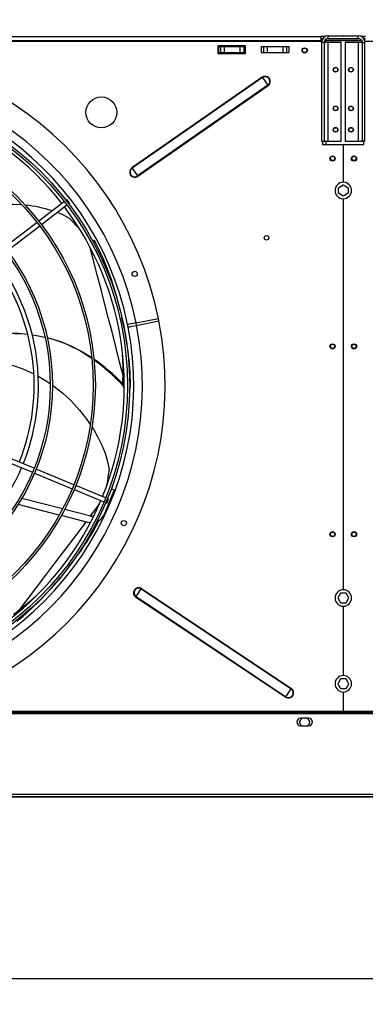
# Model space of a CAD drawing. Extents: x 158 to 12408, y 163 to 8727.
# Drawn here: x 4963 to 5366, y 5876 to 7024 of the extents above; entities that cross this region are included whole.
import ezdxf
from ezdxf.enums import TextEntityAlignment as Align

# ---------------------------------------------------------------- set-up
doc = ezdxf.new("R2010")
doc.units = 0
doc.header["$LTSCALE"] = 30
doc.header["$MEASUREMENT"] = 0
doc.header["$PDSIZE"] = -1
doc.linetypes.add('SLD-SOLID', pattern=[0])
doc.layers.get('0').update_dxf_attribs({"linetype": 'CONTINUOUS'})
doc.layers.add('GEOMETRY', color=7, linetype='SLD-SOLID')
doc.dimstyles.new('SLDDIMSTYLE1', dxfattribs={"dimtxt": 92.459473, "dimasz": 99.06, "dimexe": 0, "dimexo": 0.0625, "dimgap": 23.114868, "dimtad": 1, "dimdec": 1, "dimrnd": 1e-09, "dimzin": 12, "dimdsep": 46, "dimtxsty": 'Standard', "dimblk1": 'CLOSED', "dimblk2": 'CLOSED', "dimsah": 1, "dimcen": 0.09, "dimadec": 0, "dimazin": 0, "dimtol": 1, "dimtp": 5, "dimtm": 5, "dimtfac": 1, "dimtdec": 1, "dimtofl": 0, "dimtmove": 2, "dimatfit": 3, "dimldrblk": 'CLOSED', "dimfxl": 1, "dimtolj": 1, "dimtzin": 0, "dimarcsym": 0})
doc.dimstyles.new('SLDDIMSTYLE2', dxfattribs={"dimtxt": 92.459473, "dimasz": 99.06, "dimexe": 0, "dimexo": 0.0625, "dimgap": 23.114868, "dimtad": 1, "dimdec": 1, "dimrnd": 1e-09, "dimzin": 12, "dimdsep": 46, "dimtxsty": 'Standard', "dimblk1": 'CLOSED', "dimblk2": 'CLOSED', "dimsah": 1, "dimcen": 0.09, "dimadec": 0, "dimazin": 0, "dimtol": 1, "dimtp": 8, "dimtm": 8, "dimtfac": 1, "dimtdec": 1, "dimtofl": 0, "dimtmove": 2, "dimatfit": 3, "dimldrblk": 'CLOSED', "dimfxl": 1, "dimtolj": 1, "dimtzin": 0, "dimarcsym": 0})
doc.dimstyles.new('SLDDIMSTYLE3', dxfattribs={"dimtxt": 92.459473, "dimasz": 99.06, "dimexe": 0, "dimexo": 0.0625, "dimgap": 23.114868, "dimtad": 1, "dimdec": 1, "dimrnd": 1e-09, "dimzin": 12, "dimdsep": 46, "dimtxsty": 'Standard', "dimblk1": 'CLOSED', "dimblk2": 'CLOSED', "dimsah": 1, "dimcen": 0.09, "dimadec": 0, "dimazin": 0, "dimtol": 1, "dimtp": 10, "dimtm": 10, "dimtfac": 1, "dimtdec": 1, "dimtofl": 0, "dimtmove": 2, "dimatfit": 3, "dimldrblk": 'CLOSED', "dimfxl": 1, "dimtolj": 1, "dimtzin": 0, "dimarcsym": 0})
doc.dimstyles.new('SLDDIMSTYLE5', dxfattribs={"dimtxt": 92.459473, "dimasz": 99.06, "dimexe": 0, "dimexo": 0.0625, "dimgap": 23.114868, "dimtad": 1, "dimdec": 1, "dimrnd": 1e-09, "dimzin": 12, "dimdsep": 46, "dimtxsty": 'Standard', "dimblk1": 'CLOSED', "dimblk2": 'CLOSED', "dimsah": 1, "dimcen": 0.09, "dimadec": 0, "dimazin": 0, "dimtol": 1, "dimtp": 10, "dimtm": 10, "dimtfac": 1, "dimtdec": 1, "dimtofl": 0, "dimtmove": 2, "dimatfit": 3, "dimldrblk": 'CLOSED', "dimfxl": 1, "dimtolj": 1, "dimtzin": 0, "dimarcsym": 0})

# ---------------------------------------------------------------- blocks, each defined once
blk = doc.blocks.new('_CLOSED')
at = {"color": 0, "linetype": 'ByBlock'}
for p, q in [((-1, 0.166667), (0, 0)), ((-1, 0.166667), (-1, -0.166667)), ((0, 0), (-1, -0.166667)), ((0, 0), (-1, 0))]:
    blk.add_line(p, q, dxfattribs=at)
blk = doc.blocks.new('_D_2')
at = {"layer": 'GEOMETRY', "transparency": 16777216}
for p, q in [((4140, 7034.9), (4140, 7352.2)), ((5340, 7034.9), (5340, 7352.2)), ((4140, 7322.2), (5340, 7322.2))]:
    blk.add_line(p, q, dxfattribs=at)
at = {"layer": 'GEOMETRY', "transparency": 16777216, "xscale": 99.05999999999999, "yscale": 99.05999999999999, "rotation": 180.0000000000004}
blk.add_blockref('_CLOSED', (4140, 7322.2), dxfattribs=at)
at = {"layer": 'GEOMETRY', "transparency": 16777216, "xscale": 99.05999999999999, "yscale": 99.05999999999999}
blk.add_blockref('_CLOSED', (5340, 7322.2), dxfattribs=at)
at = {"layer": 'GEOMETRY', "transparency": 16777216, "width": 0.7}
for s, height, p in [('1200', 95.25, (4522.8, 7322.2)), ('±5', 79.38, (4840.3, 7326.7))]:
    blk.add_text(s, height=height, dxfattribs=at).set_placement(p, align=Align.BOTTOM_LEFT)
blk = doc.blocks.new('_D_3')
at = {"layer": 'GEOMETRY', "transparency": 16777216}
for p, q in [((5340, 7034.9), (5340, 7352.2)), ((7740, 7034.9), (7740, 7352.2)), ((5340, 7322.2), (7740, 7322.2))]:
    blk.add_line(p, q, dxfattribs=at)
at = {"layer": 'GEOMETRY', "transparency": 16777216, "xscale": 99.05999999999999, "yscale": 99.05999999999999, "rotation": 180.0000000000004}
blk.add_blockref('_CLOSED', (5340, 7322.2), dxfattribs=at)
at = {"layer": 'GEOMETRY', "transparency": 16777216, "xscale": 99.05999999999999, "yscale": 99.05999999999999}
blk.add_blockref('_CLOSED', (7740, 7322.2), dxfattribs=at)
at = {"layer": 'GEOMETRY', "transparency": 16777216, "width": 0.7}
for s, height, p in [('2400', 95.25, (6322.8, 7322.2)), ('±5', 79.38, (6640.3, 7326.7))]:
    blk.add_text(s, height=height, dxfattribs=at).set_placement(p, align=Align.BOTTOM_LEFT)
blk = doc.blocks.new('_D_5')
at = {"layer": 'GEOMETRY', "transparency": 16777216}
for p, q in [((1740, 7034.9), (1740, 7506)), ((7740, 7034.9), (7740, 7506)), ((7740, 7476), (1740, 7476))]:
    blk.add_line(p, q, dxfattribs=at)
at = {"layer": 'GEOMETRY', "transparency": 16777216, "xscale": 99.05999999999999, "yscale": 99.05999999999999, "rotation": 180.0000000000004}
blk.add_blockref('_CLOSED', (1740, 7476), dxfattribs=at)
at = {"layer": 'GEOMETRY', "transparency": 16777216, "xscale": 99.05999999999999, "yscale": 99.05999999999999}
blk.add_blockref('_CLOSED', (7740, 7476), dxfattribs=at)
at = {"layer": 'GEOMETRY', "transparency": 16777216, "width": 0.7}
for s, height, p in [('6000', 95.25, (4522.8, 7476)), ('±8', 79.38, (4840.3, 7480.5))]:
    blk.add_text(s, height=height, dxfattribs=at).set_placement(p, align=Align.BOTTOM_LEFT)
blk = doc.blocks.new('_D_6')
at = {"layer": 'GEOMETRY', "transparency": 16777216}
for p, q in [((1413, 6247.5), (1413, 7657.6)), ((8067, 6247.5), (8067, 7657.6)), ((1413, 7627.6), (8067, 7627.6))]:
    blk.add_line(p, q, dxfattribs=at)
at = {"layer": 'GEOMETRY', "transparency": 16777216, "xscale": 99.05999999999999, "yscale": 99.05999999999999, "rotation": 180.0000000000004}
blk.add_blockref('_CLOSED', (1413, 7627.6), dxfattribs=at)
at = {"layer": 'GEOMETRY', "transparency": 16777216, "xscale": 99.05999999999999, "yscale": 99.05999999999999}
blk.add_blockref('_CLOSED', (8067, 7627.6), dxfattribs=at)
at = {"layer": 'GEOMETRY', "transparency": 16777216, "width": 0.7}
for s, height, p in [('6654', 95.25, (4493.4, 7627.6)), ('±10', 79.38, (4810.9, 7632.1))]:
    blk.add_text(s, height=height, dxfattribs=at).set_placement(p, align=Align.BOTTOM_LEFT)
blk = doc.blocks.new('_D_8')
at = {"layer": 'GEOMETRY', "transparency": 16777216}
for p, q in [((3640, 6063.4), (3640, 5875.9)), ((5840, 6063.4), (5840, 5875.9)), ((3640, 5905.9), (5840, 5905.9))]:
    blk.add_line(p, q, dxfattribs=at)
at = {"layer": 'GEOMETRY', "transparency": 16777216, "xscale": 99.05999999999999, "yscale": 99.05999999999999, "rotation": 180.0000000000004}
blk.add_blockref('_CLOSED', (3640, 5905.9), dxfattribs=at)
at = {"layer": 'GEOMETRY', "transparency": 16777216, "xscale": 99.05999999999999, "yscale": 99.05999999999999}
blk.add_blockref('_CLOSED', (5840, 5905.9), dxfattribs=at)
at = {"layer": 'GEOMETRY', "transparency": 16777216, "width": 0.7}
for s, height, p in [('2200', 95.25, (4522.8, 5905.9)), ('±5', 79.38, (4840.3, 5910.4))]:
    blk.add_text(s, height=height, dxfattribs=at).set_placement(p, align=Align.BOTTOM_LEFT)
blk = doc.blocks.new('_D_10')
at = {"layer": 'GEOMETRY', "transparency": 16777216}
for p, q in [((1710, 7004.9), (1059.8, 7004.9)), ((1089.8, 7004.9), (1089.8, 6117.6)), ((5827, 6117.6), (1059.8, 6117.6))]:
    blk.add_line(p, q, dxfattribs=at)
at = {"layer": 'GEOMETRY', "transparency": 16777216, "xscale": 99.05999999999999, "yscale": 99.05999999999999}
for p, rotation in [((1089.8, 7004.9), 90.00000000000072), ((1089.8, 6117.6), 270.0000000000007)]:
    blk.add_blockref('_CLOSED', p, dxfattribs=dict(at, rotation=rotation))
at = {"layer": 'GEOMETRY', "transparency": 16777216, "width": 0.7}
for s, height, p in [('±10', 79.38, (1085.3, 6596.9)), ('887', 95.25, (1089.8, 6350))]:
    blk.add_text(s, height=height, rotation=90, dxfattribs=at).set_placement(p, align=Align.BOTTOM_LEFT)

msp = doc.modelspace()

# ---------------------------------------------------------------- linework, layer by layer
at = {"color": 7, "linetype": 'SLD-SOLID'}
for p, q in [((4165.971, 7003.937), (5313.971, 7003.937)), ((5313.971, 7003.937), (5313.971, 6999.237)), ((5318.88, 7003.937), (5313.971, 7003.937)), ((5313.971, 7001.937), (5316.455, 7001.937)), ((5322.471, 7001.937), (5322.471, 7004.937)), ((5322.471, 7004.937), (5357.471, 7004.937)), ((5322.471, 7001.937), (5357.471, 7001.937)), ((5357.471, 7001.937), (5357.471, 7004.937)), ((5365.971, 7003.937), (5361.169, 7003.937)), ((5364.971, 7001.937), (5363.594, 7001.937)), ((5364.971, 6999.937), (5364.971, 7001.937)), ((5364.971, 7001.937), (5365.971, 7001.937)), ((5314.791, 6998.277), (4165.075, 6998.277)), ((5313.971, 6999.237), (4165.971, 6999.237)), ((5225.971, 6993.377), (5193.971, 6993.377)), ((5193.971, 6993.377), (5193.971, 6984.377)), ((5194.471, 6992.437), (5194.471, 6985.437)), ((5194.471, 6992.437), (5196.955, 6992.437)), ((5196.955, 6992.437), (5196.955, 6985.437)), ((5196.955, 6992.437), (5201.279, 6992.437)), ((5201.279, 6992.437), (5201.279, 6985.437)), ((5201.279, 6992.437), (5219.663, 6992.437)), ((5219.663, 6992.437), (5219.663, 6985.437)), ((5219.663, 6992.437), (5223.987, 6992.437)), ((5223.987, 6992.437), (5223.987, 6985.437)), ((5223.987, 6992.437), (5225.971, 6992.437)), ((5225.971, 6984.377), (5225.971, 6993.377)), ((5244.471, 6992.377), (5244.471, 6985.377)), ((5244.471, 6992.377), (5246.955, 6992.377)), ((5246.955, 6992.377), (5246.955, 6985.377)), ((5246.955, 6992.377), (5251.279, 6992.377)), ((5251.279, 6992.377), (5251.279, 6985.377)), ((5251.279, 6992.377), (5269.663, 6992.377)), ((5269.663, 6992.377), (5269.663, 6985.377)), ((5269.663, 6992.377), (5273.987, 6992.377)), ((5273.987, 6992.377), (5273.987, 6985.377)), ((5273.987, 6992.377), (5276.471, 6992.377)), ((5276.471, 6992.377), (5276.471, 6985.377)), ((5313.971, 6998.277), (5313.971, 6999.237)), ((5317.671, 6997.137), (5314.671, 6997.137)), ((5314.671, 6997.137), (5314.671, 6881.937)), ((5317.671, 6997.137), (5317.671, 6881.937)), ((5322.471, 6997.137), (5317.671, 6997.137)), ((5319.631, 7000.982), (5319.631, 6999.937)), ((5319.631, 6999.937), (5361.338, 6999.937)), ((5361.714, 6999.229), (5319.631, 6999.229)), ((5322.471, 6881.937), (5322.471, 6997.137)), ((5337.671, 6997.137), (5322.471, 6997.137)), ((5337.671, 6881.937), (5337.671, 6997.137)), ((5342.271, 6997.137), (5342.271, 6881.937)), ((5357.471, 6997.137), (5342.271, 6997.137)), ((5357.471, 6997.137), (5357.471, 6881.937)), ((5362.271, 6997.137), (5357.471, 6997.137)), ((5362.271, 6997.137), (5365.271, 6997.137)), ((5362.271, 6881.937), (5362.271, 6997.137)), ((5364.713, 6999.937), (5364.971, 6999.937)), ((5364.971, 6999.229), (5364.971, 6998.277)), ((6515.971, 6998.277), (5365.075, 6998.277)), ((5365.271, 6881.937), (5365.271, 6997.137)), ((5193.971, 6984.377), (5225.971, 6984.377)), ((5194.471, 6985.437), (5196.955, 6985.437)), ((5196.955, 6985.437), (5201.279, 6985.437)), ((5201.279, 6985.437), (5219.663, 6985.437)), ((5219.663, 6985.437), (5223.987, 6985.437)), ((5223.987, 6985.437), (5225.971, 6985.437)), ((5244.471, 6985.377), (5246.955, 6985.377)), ((5246.955, 6985.377), (5251.279, 6985.377)), ((5251.279, 6985.377), (5269.663, 6985.377)), ((5269.663, 6985.377), (5273.987, 6985.377)), ((5273.987, 6985.377), (5276.471, 6985.377)), ((5245.6, 6956.614), (5093.751, 6850.94)), ((5245.92, 6956.154), (5094.071, 6850.48)), ((5245.6, 6956.614), (5245.92, 6956.154)), ((5245.92, 6956.154), (5252.134, 6947.224)), ((5252.134, 6947.224), (5100.286, 6841.55)), ((5252.454, 6946.764), (5100.606, 6841.09)), ((5252.134, 6947.224), (5252.454, 6946.764)), ((5314.671, 6881.937), (5317.671, 6881.937)), ((5315.971, 6881.937), (5315.971, 6878.277)), ((5315.971, 6878.277), (5339.721, 6878.277)), ((5317.671, 6881.937), (5322.471, 6881.937)), ((5322.471, 6881.937), (5337.671, 6881.937)), ((5339.721, 6878.277), (5339.721, 6834.198)), ((5340.221, 6834.198), (5340.221, 6878.277)), ((5340.221, 6878.277), (5363.971, 6878.277)), ((5342.271, 6881.937), (5357.471, 6881.937)), ((5357.471, 6881.937), (5362.271, 6881.937)), ((5365.271, 6881.937), (5362.271, 6881.937)), ((5363.971, 6878.277), (5363.971, 6881.937)), ((5093.751, 6850.94), (5094.071, 6850.48)), ((5094.071, 6850.48), (5100.286, 6841.55)), ((5100.286, 6841.55), (5100.606, 6841.09)), ((5334.371, 6827.87), (5339.971, 6831.103)), ((5339.971, 6831.103), (5345.571, 6827.87)), ((5334.371, 6821.403), (5334.371, 6827.87)), ((5339.971, 6818.17), (5334.371, 6821.403)), ((5345.571, 6821.403), (5339.971, 6818.17)), ((5345.571, 6827.87), (5345.571, 6821.403)), ((5015.124, 6811.72), (4985.372, 6788.891)), ((4988.416, 6784.924), (5018.167, 6807.753)), ((5018.106, 6814.008), (5017.107, 6813.242)), ((5021.15, 6810.042), (5018.106, 6814.008)), ((5020.151, 6809.275), (5021.15, 6810.042)), ((5339.721, 6814.955), (5339.721, 6359.198)), ((5340.221, 6359.198), (5340.221, 6814.955)), ((4983.389, 6787.369), (4945.703, 6758.452)), ((4948.747, 6754.485), (4986.432, 6783.402)), ((5049.666, 6766.423), (5048.143, 6765.874)), ((5098.645, 6670.311), (5098.642, 6670.31)), ((5098.645, 6670.311), (5124.633, 6675.48)), ((5099.231, 6667.368), (5098.645, 6670.311)), ((5099.231, 6667.368), (5125.219, 6672.538)), ((5124.633, 6675.48), (5124.636, 6675.481)), ((5125.222, 6672.538), (5124.636, 6675.481)), ((5125.219, 6672.538), (5125.222, 6672.538)), ((5099.231, 6667.368), (5099.228, 6667.368)), ((4934.17, 6514.291), (4978.057, 6496.112)), ((4979.97, 6500.732), (4936.083, 6518.91)), ((5026.166, 6481.597), (4982.28, 6499.775)), ((4980.366, 6495.155), (5024.252, 6476.977)), ((5026.562, 6476.02), (5061.209, 6461.669)), ((5063.122, 6466.289), (5028.476, 6480.64)), ((5073.209, 6475.641), (5061.311, 6446.916)), ((5069.928, 6477), (5073.209, 6475.641)), ((5013.078, 6453.427), (4965.58, 6465.71)), ((5064.682, 6460.231), (5066.595, 6464.85)), ((5066.595, 6464.85), (5065.432, 6465.332)), ((5009.134, 6446.183), (4961.254, 6458.566)), ((5044.526, 6445.294), (5015.565, 6452.783)), ((5063.518, 6460.713), (5064.682, 6460.231)), ((5042.523, 6437.549), (5011.637, 6445.536)), ((5098.607, 6351.185), (5104.652, 6360.231)), ((5104.652, 6360.231), (5104.963, 6360.696)), ((5104.652, 6360.231), (5279.246, 6243.539)), ((5104.963, 6360.696), (5279.557, 6244.004)), ((5098.295, 6350.719), (5098.607, 6351.185)), ((5098.295, 6350.719), (5272.889, 6234.027)), ((5098.607, 6351.185), (5273.2, 6234.493)), ((5336.738, 6355.244), (5333.504, 6349.644)), ((5333.504, 6349.644), (5336.738, 6344.044)), ((5343.204, 6355.244), (5336.738, 6355.244)), ((5346.437, 6349.644), (5343.204, 6355.244)), ((5343.204, 6344.044), (5346.437, 6349.644)), ((5336.738, 6344.044), (5343.204, 6344.044)), ((5339.721, 6339.955), (5339.721, 6259.198)), ((5340.221, 6259.198), (5340.221, 6339.955)), ((5336.738, 6255.244), (5333.504, 6249.644)), ((5333.504, 6249.644), (5336.738, 6244.044)), ((5343.204, 6255.244), (5336.738, 6255.244)), ((5346.437, 6249.644), (5343.204, 6255.244)), ((5343.204, 6244.044), (5346.437, 6249.644)), ((5272.889, 6234.027), (5273.2, 6234.493)), ((5273.2, 6234.493), (5279.246, 6243.539)), ((5279.246, 6243.539), (5279.557, 6244.004)), ((5336.738, 6244.044), (5343.204, 6244.044)), ((5339.721, 6239.955), (5339.721, 6217.49)), ((5340.221, 6217.49), (5340.221, 6239.955)), ((4832.462, 6215.99), (5775, 6215.99)), ((4838.443, 6217.49), (5775, 6217.49)), ((5291.168, 6209.49), (5288.504, 6204.877)), ((5288.504, 6204.877), (5291.037, 6200.49)), ((5299.529, 6209.49), (5290.529, 6209.49)), ((5290.529, 6200.49), (5299.529, 6200.49)), ((5301.437, 6204.877), (5298.774, 6209.49)), ((5298.904, 6200.49), (5301.437, 6204.877)), ((5775, 6120.335), (3705, 6120.335)), ((3705, 6117.635), (5775, 6117.635))]:
    msp.add_line(p, q, dxfattribs=at)
at = {"color": 152, "linetype": 'SLD-SOLID'}
for p, q in [((5319.631, 6999.229), (5319.631, 6997.137)), ((5319.631, 6881.937), (5319.631, 6878.277)), ((5049.059, 6764.087), (5051.126, 6764.844)), ((5084.85, 6600.024), (5083.212, 6599.823)), ((4827.365, 6214.79), (5775, 6214.79))]:
    msp.add_line(p, q, dxfattribs=at)
at = {"color": 7, "linetype": 'SLD-SOLID', "flags": 128}
for points in [[(5318.036, 6998.788), (5318.825, 6999.013), (5319.631, 6999.229)], [(5319.631, 6999.937), (5318.711, 6999.773), (5318.356, 6999.56)], [(4965.743, 6807.783), (4955.04, 6808.417), (4941.809, 6808.246), (4928.697, 6807.131), (4915.836, 6805.067), (4903.236, 6802.042), (4902.495, 6801.798)], [(5020.697, 6792.447), (5011.763, 6796.906), (5006.616, 6798.89)], [(5051.126, 6764.844), (5050.591, 6765.746), (5050.094, 6766.295), (5049.692, 6766.431), (5049.654, 6766.389)], [(5098.642, 6670.31), (5095.802, 6669.744), (5092.855, 6669.156), (5090.561, 6668.698), (5089.178, 6668.422), (5088.836, 6668.354)], [(5089.419, 6665.422), (5089.84, 6665.506), (5091.311, 6665.797), (5093.674, 6666.266), (5096.664, 6666.859), (5099.228, 6667.368)], [(4977.681, 6656.276), (4982.613, 6655.709), (4992.386, 6653.705)], [(4992.456, 6653.41), (4983.207, 6655.331), (4977.747, 6656.03)], [(4995.171, 6653.134), (4996.376, 6652.887), (5009.777, 6648.836), (5022.854, 6643.538), (5035.646, 6636.976), (5046.952, 6629.917)], [(4949.549, 6622.538), (4953.309, 6621.491), (4966.713, 6616.64), (4979.403, 6610.879), (4979.427, 6610.866)], [(4984.571, 6608.007), (4991.396, 6604.215), (4998.545, 6599.434)], [(5001.213, 6597.651), (5002.708, 6596.651), (5013.358, 6588.195), (5023.362, 6578.855), (5032.715, 6568.662), (5041.301, 6557.758), (5045.251, 6551.871)], [(5047.251, 6548.889), (5048.974, 6546.321), (5054.267, 6537.074), (5058.834, 6527.689), (5062.603, 6518.251), (5065.504, 6508.842), (5067.466, 6499.54)], [(5045.437, 6437.076), (5045.026, 6437.11), (5042.523, 6437.549)]]:
    msp.add_lwpolyline(points, dxfattribs=at)
at = {"color": 152, "linetype": 'SLD-SOLID', "flags": 128}
for points in [[(5083.452, 6609.048), (5079.475, 6624.826), (5075.021, 6642.429), (5070.625, 6659.726), (5066.297, 6676.669), (5062.053, 6693.211), (5057.903, 6709.305), (5053.862, 6724.911), (5049.942, 6739.987), (5046.155, 6754.493), (5045.299, 6757.76)], [(5045.567, 6445.149), (5053.664, 6455.973), (5055.767, 6458.79)], [(4963.204, 6336.13), (4973.06, 6349.077), (4984.046, 6363.534), (4994.828, 6377.756), (5005.376, 6391.703), (5015.663, 6405.335), (5025.66, 6418.614), (5035.341, 6431.503), (5040.303, 6438.123)]]:
    msp.add_lwpolyline(points, dxfattribs=at)
at = {"color": 7, "linetype": 'SLD-SOLID'}
for centre, radius in [((5294.971, 6987.877), 3), ((5294.971, 6987.937), 2.65), ((5330.971, 6965.337), 2.75), ((5330.971, 6965.337), 2.5), ((5348.971, 6965.337), 2.75), ((5348.971, 6965.337), 2.5), ((4739.971, 6597.437), 351.25), ((4739.971, 6597.437), 348.75), ((5058.169, 6915.625), 18), ((5330.971, 6920.337), 2.75), ((5330.971, 6920.337), 2.5), ((5348.971, 6920.337), 2.75), ((5348.971, 6920.337), 2.5), ((4739.971, 6597.437), 311.25), ((4739.971, 6597.437), 308.75), ((5330.971, 6895.337), 2.75), ((5330.971, 6895.337), 2.5), ((5348.971, 6895.337), 2.75), ((5348.971, 6895.337), 2.5), ((5327.471, 6861.877), 3), ((5327.471, 6861.937), 2.5), ((5352.471, 6861.877), 3), ((5352.471, 6861.937), 2.5), ((4739.971, 6597.437), 261.25), ((4739.971, 6597.437), 258.75), ((5250.521, 6769.377), 2.65), ((5097.054, 6727.404), 3), ((5327.471, 6642.877), 3), ((5327.471, 6642.937), 2.5), ((5352.471, 6642.877), 3), ((5352.471, 6642.937), 2.5), ((5084.368, 6436.842), 3), ((5327.471, 6423.877), 3), ((5327.471, 6423.937), 2.5), ((5352.471, 6423.877), 3), ((5352.471, 6423.937), 2.5)]:
    msp.add_circle(centre, radius, dxfattribs=at)
for centre, radius, start, end in [((5322.471, 6997.137), 7.8, 90, 180), ((5322.471, 6997.137), 4.8, 90, 180), ((5357.471, 6997.137), 7.8, 0, 90), ((5357.471, 6997.137), 4.8, 360, 90), ((4739.971, 6597.437), 392.5, 11.468965, 11.031035), ((4739.971, 6597.437), 366, 11.484819, 11.015181), ((5249.027, 6951.689), 6, 304.834834, 124.834834), ((5249.027, 6951.689), 5.44, 304.834834, 124.834834), ((4739.971, 6597.437), 356, 11.490578, 11.009422), ((4739.971, 6597.437), 345, 37.91519, 97.08481), ((5097.179, 6846.015), 6, 124.834834, 304.834834), ((5097.179, 6846.015), 5.44, 124.834834, 304.834834), ((5339.971, 6824.577), 9.625, 91.488369, 268.511631), ((5339.971, 6824.577), 9.625, 271.488369, 88.511631), ((4956.327, 6664.055), 144.003, 71.900313, 84.687335), ((4739.971, 6597.437), 345, 337.91519, 37.08481), ((4794.671, 6567.533), 318.864, 41.720475, 44.858761), ((4757.092, 6613.406), 330.741, 12.518738, 27.250202), ((4739.971, 6597.437), 240, 338.096842, 36.903158), ((4739.971, 6597.437), 245, 0, 36.915339), ((4749.815, 6593.332), 342.381, 0.713167, 13.906418), ((4953.2, 6488.979), 168.999, 83.476264, 93.703349), ((4953.717, 6486.593), 171.144, 83.715937, 93.804434), ((5091.565, 6667.373), 2.9, 160.22269, 222.27731), ((4958.418, 6506.136), 151.214, 54.116524, 75.90902), ((4923.362, 6447.137), 220.627, 43.559436, 55.120534), ((4930.223, 6457.671), 207.079, 42.263425, 54.776856), ((4760.199, 6614.315), 323.339, 357.431154, 3.271298), ((4739.971, 6597.437), 245, 338.084661, 0), ((5091.057, 6598.8), 7.912, 172.568244, 217.480096), ((5087.673, 6596.877), 4.554, 320.045828, 9.061654), ((4739.971, 6597.437), 245, 278.084661, 336.915339), ((4750.305, 6536.083), 319.259, 350.276535, 353.427439), ((4739.971, 6597.437), 345, 277.91519, 337.08481), ((4771.612, 6588.074), 320.412, 320.922473, 332.494427), ((5046.529, 6453.039), 8, 255.5, 294.436946), ((5046.529, 6453.039), 16, 294.658171, 337.5), ((4745.785, 6584.105), 338.173, 309.235835, 321.574759), ((5101.629, 6355.708), 6, 56.242745, 236.242745), ((5101.629, 6355.708), 5.44, 56.242745, 236.242745), ((5339.971, 6349.577), 9.625, 91.488369, 268.511631), ((5339.971, 6349.577), 9.625, 271.488369, 88.511631), ((4765.73, 6592.134), 323.358, 306.010319, 311.950821), ((5339.971, 6249.577), 9.625, 91.488369, 268.511631), ((5339.971, 6249.577), 9.625, 271.488369, 88.511631), ((5276.223, 6239.016), 6, 236.242745, 56.242745), ((5276.223, 6239.016), 5.44, 236.242745, 56.242745), ((5290.529, 6204.99), 4.5, 90, 270), ((5299.529, 6204.99), 4.5, 270, 90)]:
    msp.add_arc(centre, radius, start, end, dxfattribs=at)
at = {"layer": 'GEOMETRY'}
msp.add_point((5339.971, 7004.937), dxfattribs=at)

# ---------------------------------------------------------------- dimensions: what is measured, and where the dimension line sits
for base, p1, p2, dimstyle, picture, middle in [((8067, 7627.57), (1413, 6217.49), (8067, 6217.49), 'SLDDIMSTYLE3', '_D_6', (4740, 7627.57)), ((1739.971, 7476.003), (7739.971, 7004.925), (1739.971, 7004.925), 'SLDDIMSTYLE2', '_D_5', (4739.971, 7476.003)), ((5339.971, 7322.225), (4139.971, 7004.937), (5339.971, 7004.937), 'SLDDIMSTYLE1', '_D_2', (4739.971, 7322.225)), ((7739.971, 7322.225), (5339.971, 7004.937), (7739.971, 7004.925), 'SLDDIMSTYLE1', '_D_3', (6539.971, 7322.225)), ((5840, 5905.9), (3640, 6093.448), (5840, 6093.448), 'SLDDIMSTYLE1', '_D_8', (4740, 5905.9))]:
    dim = msp.add_linear_dim(base=base, p1=p1, p2=p2, dimstyle=dimstyle, dxfattribs=at)
    dim.commit()
    dim.dimension.update_dxf_attribs({"geometry": picture, "text_midpoint": middle, "dimtype": 160})
dim = msp.add_linear_dim(base=(1089.754, 6117.639), p1=(1739.971, 7004.925), p2=(5856.979, 6117.639), angle=90, dimstyle='SLDDIMSTYLE5', dxfattribs=at)
dim.commit()
dim.dimension.update_dxf_attribs({"geometry": '_D_10', "text_midpoint": (1089.754, 6561.282), "dimtype": 160})

doc.saveas('drawing.dxf')
